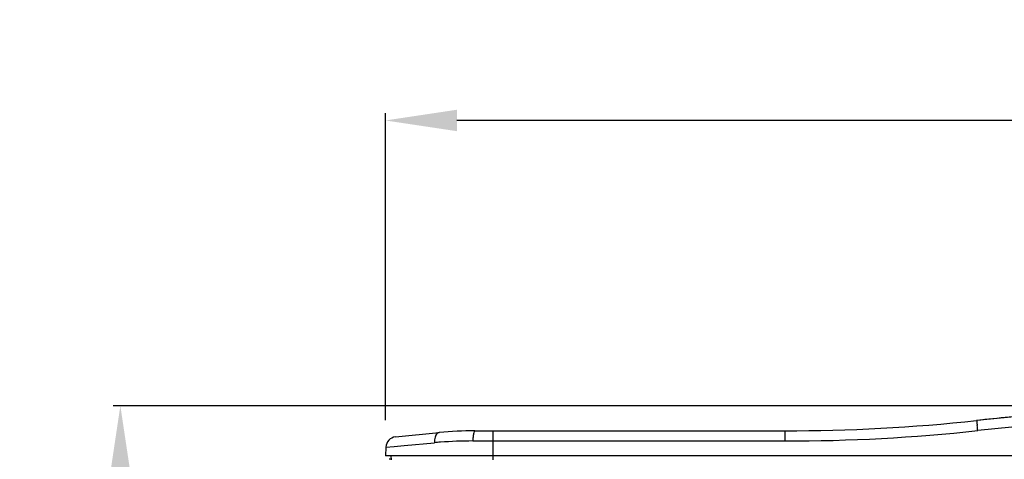
# Model space of a CAD drawing. Extents: x -169 to 3021, y -456 to 1822.
# Drawn here: x 1447 to 1722, y 774 to 897 of the extents above; entities that cross this region are included whole.
import ezdxf

# ---------------------------------------------------------------- set-up
doc = ezdxf.new("R2010")
doc.units = 0
doc.header["$LTSCALE"] = 65.395
doc.header["$PDMODE"] = 3
doc.header["$PDSIZE"] = 1
doc.layers.get('0').update_dxf_attribs({"linetype": 'CONTINUOUS'})
doc.layers.get('Defpoints').update_dxf_attribs({"linetype": 'CONTINUOUS'})
doc.layers.add('AM_5', color=3, linetype='CONTINUOUS', lineweight=25)
doc.layers.add('B35LB_REAR_CDXF_CONTINUOUS_LINE', color=7, linetype='CONTINUOUS')
doc.layers.add('B35LD-TOP-CODXF_CONTINUOUS_LINE', color=7, linetype='CONTINUOUS')
doc.styles.get("Standard").update_dxf_attribs({"font": 'txt', "width": 0.8})
doc.dimstyles.new('STANDARD$0', dxfattribs={"dimtxt": 20, "dimasz": 20, "dimexe": 2, "dimexo": 10, "dimgap": 5, "dimtad": 1, "dimdsep": 46, "dimtxsty": 'Standard', "dimblk": '_ARROW_FILLED', "dimcen": 0.09, "dimadec": 0, "dimazin": 0, "dimtp": 0.01, "dimtm": 0.01, "dimtfac": 1, "dimtofl": 0, "dimtmove": 0, "dimatfit": 3, "dimldrblk": '_ARROW_FILLED', "dimfxl": 1, "dimtolj": 1, "dimarcsym": 0})

# ---------------------------------------------------------------- blocks, each defined once
blk = doc.blocks.new('_ARROW_FILLED')
at = {"color": 0, "linetype": 'ByBlock'}
blk.add_solid([(0, 0), (-1, 0.15), (-1, -0.15)], dxfattribs=at)
blk = doc.blocks.new('*D22')
at = {"layer": 'AM_5', "color": 0, "lineweight": -2, "transparency": 16777216}
for p, q in [((1780.91, 788.98), (1472.88, 788.98)), ((1474.88, 768.98), (1474.88, 602.68)), ((1586.91, 582.68), (1472.88, 582.68))]:
    blk.add_line(p, q, dxfattribs=at)
at = {"layer": 'Defpoints', "color": 0, "transparency": 16777216}
for p in [(1790.91, 788.98), (1474.88, 582.68), (1596.91, 582.68)]:
    blk.add_point(p, dxfattribs=at)
at = {"layer": 'AM_5', "color": 0, "lineweight": -2, "transparency": 16777216, "xscale": 20, "yscale": 20, "zscale": 20}
for p, rotation in [((1474.88, 788.98), 90), ((1474.88, 582.68), 270)]:
    blk.add_blockref('_ARROW_FILLED', p, dxfattribs=dict(at, rotation=rotation))
at = {"layer": 'AM_5', "color": 0, "transparency": 16777216, "insert": (1459.88, 685.83), "char_height": 20, "attachment_point": 5, "rotation": 90}
blk.add_mtext('\\A1;206.3', dxfattribs=at)
blk = doc.blocks.new('*D31')
at = {"layer": 'AM_5', "color": 0, "lineweight": -2, "transparency": 16777216}
for p, q in [((1548.91, 784.98), (1548.91, 870.62)), ((2032.91, 784.98), (2032.91, 870.62)), ((2012.91, 868.62), (1568.91, 868.62))]:
    blk.add_line(p, q, dxfattribs=at)
at = {"layer": 'Defpoints', "color": 0, "transparency": 16777216}
for p in [(1548.91, 868.62), (1548.91, 774.98), (2032.91, 774.98)]:
    blk.add_point(p, dxfattribs=at)
at = {"layer": 'AM_5', "color": 0, "lineweight": -2, "transparency": 16777216, "xscale": 20, "yscale": 20, "zscale": 20, "rotation": 180}
blk.add_blockref('_ARROW_FILLED', (1548.91, 868.62), dxfattribs=at)
at = {"layer": 'AM_5', "color": 0, "lineweight": -2, "transparency": 16777216, "xscale": 20, "yscale": 20, "zscale": 20}
blk.add_blockref('_ARROW_FILLED', (2032.91, 868.62), dxfattribs=at)
at = {"layer": 'AM_5', "color": 0, "transparency": 16777216, "insert": (1790.91, 883.62), "char_height": 20, "attachment_point": 5}
blk.add_mtext('\\A1;484', dxfattribs=at)

msp = doc.modelspace()

# ---------------------------------------------------------------- linework, layer by layer
at = {"layer": 'B35LB_REAR_CDXF_CONTINUOUS_LINE', "color": 7, "linetype": 'Continuous'}
msp.add_line((1550.568, 774.023), (1549.994, 774.023), dxfattribs=at)
at = {"layer": 'B35LD-TOP-CODXF_CONTINUOUS_LINE', "color": 7, "linetype": 'Continuous'}
for p, q in [((1551.739, 780.261), (1563.951, 781.482)), ((1573.901, 781.978), (1660.529, 781.978)), ((1578.913, 781.978), (1578.913, 773.905)), ((1660.529, 781.978), (1660.529, 779.135)), ((1554.187, 777.896), (1562.611, 778.654)), ((1573.34, 779.135), (1660.529, 779.135)), ((1549.042, 777.432), (1548.913, 774.978)), ((1549.042, 777.432), (1551.366, 777.642)), ((1551.366, 777.642), (1554.187, 777.896)), ((2032.913, 774.978), (1548.913, 774.978)), ((1550.574, 773.908), (1550.518, 774.978))]:
    msp.add_line(p, q, dxfattribs=at)
for centre, radius, start, end in [((1790.913, 71.19), 717.788, 83.853787, 96.146212), ((1660.51, 1282.338), 500.36, 270.00221, 276.14405), ((1790.892, 71.395), 717.582, 94.688966, 96.146222), ((1790.913, 71.347), 714.788, 83.853786, 96.146214), ((1573.901, 681.978), 100, 90, 95.71064), ((1660.51, 1282.497), 503.362, 270.00221, 276.14405), ((1281.218, 735.327), 435.676, 6.1533, 6.34177), ((1552.038, 777.275), 3, 95.71059, 177), ((1573.319, 659.641), 119.494, 94.3377, 95.1412), ((1573.337, 659.372), 119.763, 89.99851, 94.33697)]:
    msp.add_arc(centre, radius, start, end, dxfattribs=at)
for points, knots in [([(1714.063, 784.852), (1714.071, 784.853), (1714.062, 784.801), (1714.084, 784.75), (1714.091, 784.622), (1714.114, 784.466), (1714.136, 784.262), (1714.176, 783.921), (1714.206, 783.645), (1714.228, 783.451)], [0, 0, 0, 0, 0.0170729, 0.0678414, 0.1515295, 0.2668036, 0.4118217, 0.5842649, 1, 1, 1, 1]), ([(1563.951, 781.482), (1563.747, 781.461), (1563.17, 781.161), (1562.674, 780.086), (1562.589, 779.168), (1562.611, 778.654)], [0, 0, 0, 0, 0.1827939, 0.5402874, 1, 1, 1, 1]), ([(1573.901, 781.978), (1573.802, 781.978), (1573.611, 781.633), (1573.491, 781.078), (1573.369, 780.171), (1573.344, 779.502), (1573.34, 779.135)], [0, 0, 0, 0, 0.1006372, 0.3152684, 0.6286444, 1, 1, 1, 1])]:
    msp.add_open_spline(points, degree=3, knots=knots, dxfattribs=at)

# ---------------------------------------------------------------- dimensions: what is measured, and where the dimension line sits
at = {"layer": 'AM_5'}
dim = msp.add_linear_dim(base=(1548.913, 868.624), p1=(2032.913, 774.978), p2=(1548.913, 774.978), dimstyle='STANDARD$0', override={"dimdec": 1}, dxfattribs=at)
dim.commit()
dim.dimension.update_dxf_attribs({"geometry": '*D31', "text_midpoint": (1790.913, 883.624)})
dim = msp.add_linear_dim(base=(1474.883, 582.678), p1=(1790.913, 788.978), p2=(1596.906, 582.678), angle=90, dimstyle='STANDARD$0', dxfattribs=at)
dim.commit()
dim.dimension.update_dxf_attribs({"geometry": '*D22', "text_midpoint": (1459.883, 685.828)})

doc.saveas('drawing.dxf')
